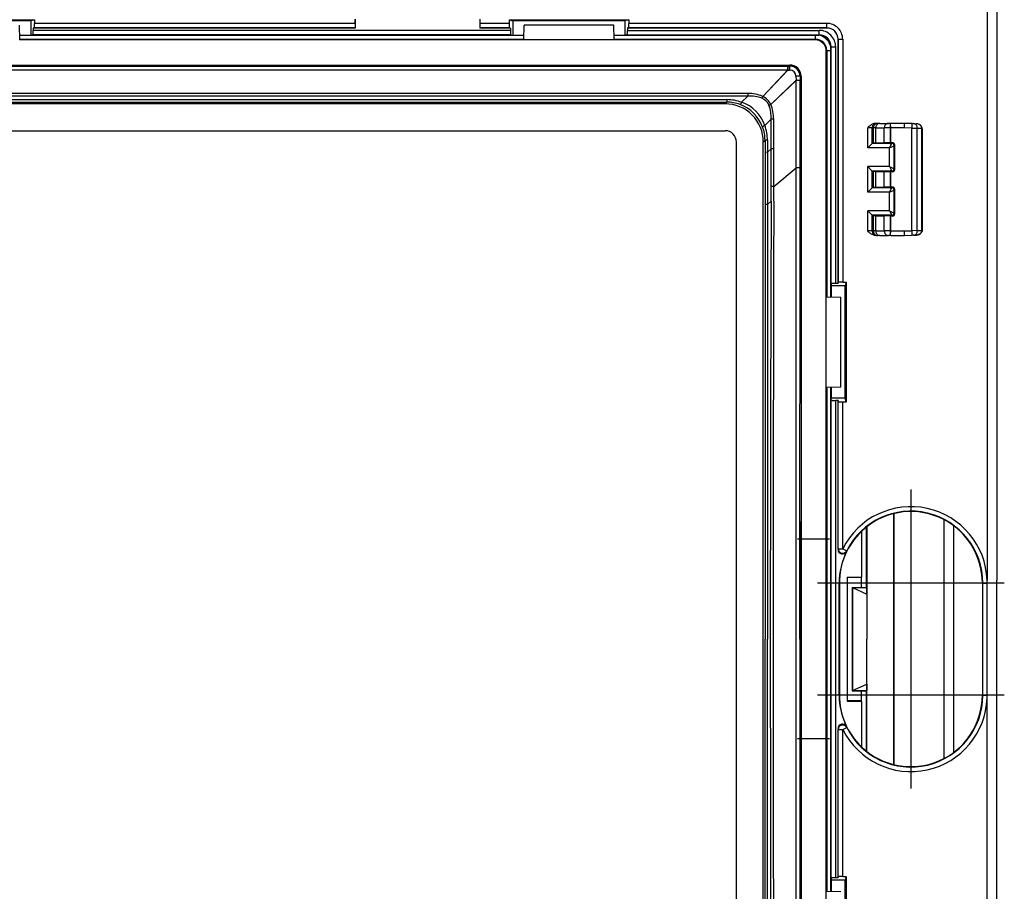
# Model space of a CAD drawing. Extents: x 0 to 420, y 0 to 297.
# Drawn here: x 325 to 369, y 94 to 133 of the extents above; entities that cross this region are included whole.
import ezdxf

# ---------------------------------------------------------------- set-up
doc = ezdxf.new("R2010")
doc.units = 0
doc.linetypes.add('DASHDOT', pattern=[18.5, 12, -3, 0.5, -3])
doc.layers.get('0').update_dxf_attribs({"linetype": 'CONTINUOUS'})

msp = doc.modelspace()

# ---------------------------------------------------------------- linework, layer by layer
at = {"color": 7}
for p, q in [((368.549927, 137.603394), (368.549927, 108.188278)), ((368.978333, 137.603394), (368.978333, 108.188278)), ((320.726257, 133.16864), (326.067444, 133.16864)), ((325.896851, 133.134583), (323.396851, 133.134583)), ((326.067444, 133.16864), (325.896851, 133.134583)), ((325.896851, 133.134583), (325.896851, 132.497681)), ((326.067444, 133.16864), (326.067444, 133.018341)), ((340.356689, 133.018341), (340.356689, 133.194443)), ((340.368927, 133.206665), (340.368927, 132.809601)), ((345.924774, 133.206665), (345.924774, 132.809601)), ((345.937012, 133.018341), (345.937012, 133.194443)), ((347.226257, 133.16864), (347.396851, 133.134583)), ((347.226257, 133.16864), (352.567444, 133.16864)), ((347.226257, 133.16864), (347.226257, 133.018341)), ((352.396851, 133.134583), (347.396851, 133.134583)), ((347.396851, 133.134583), (347.396851, 132.497681)), ((352.567444, 133.16864), (352.396851, 133.134583)), ((352.396851, 133.134583), (352.396851, 132.497681)), ((352.567444, 133.16864), (352.567444, 133.018341)), ((325.408173, 132.285583), (325.396851, 132.934601)), ((326.006226, 132.809601), (326.050262, 132.81839)), ((326.006226, 132.809601), (326.006226, 132.706848)), ((340.368927, 132.809601), (326.006226, 132.809601)), ((347.287476, 132.706848), (326.006226, 132.706848)), ((340.360138, 132.81839), (326.050262, 132.81839)), ((340.356689, 133.018341), (326.067444, 133.018341)), ((340.368927, 132.809601), (340.360138, 132.81839)), ((345.924774, 132.809601), (345.933563, 132.81839)), ((347.287476, 132.809601), (345.924774, 132.809601)), ((347.243439, 132.81839), (345.933563, 132.81839)), ((347.226257, 133.018341), (345.937012, 133.018341)), ((347.287476, 132.809601), (347.243439, 132.81839)), ((347.287476, 132.809601), (347.287476, 132.706848)), ((347.885529, 132.285583), (347.896851, 132.934601)), ((351.896851, 132.934601), (347.896851, 132.934601)), ((351.908173, 132.285583), (351.896851, 132.934601)), ((352.506226, 132.809601), (352.550262, 132.81839)), ((352.506226, 132.809601), (352.506226, 132.706848)), ((361.396851, 132.809601), (352.506226, 132.809601)), ((352.506226, 132.706848), (361.057465, 132.706848)), ((361.396851, 132.81839), (352.550262, 132.81839)), ((361.396851, 133.018341), (352.567444, 133.018341)), ((361.057465, 132.506866), (361.057465, 132.706848)), ((361.396851, 132.81839), (361.396851, 133.018341)), ((361.396851, 132.809601), (361.396851, 132.81839)), ((325.408173, 132.285583), (325.396851, 132.285583)), ((325.40448, 132.497681), (325.896851, 132.497681)), ((325.404663, 132.487244), (347.889038, 132.487244)), ((325.404663, 132.487213), (347.889038, 132.487213)), ((325.407776, 132.307861), (347.885925, 132.307861)), ((347.885529, 132.285583), (325.408173, 132.285583)), ((325.988861, 132.506866), (325.896851, 132.497681)), ((347.30484, 132.506866), (325.988861, 132.506866)), ((347.30484, 132.506866), (347.396851, 132.497681)), ((347.396851, 132.497681), (347.889221, 132.497681)), ((351.896851, 132.285583), (347.885529, 132.285583)), ((351.908173, 132.285583), (351.896851, 132.285583)), ((351.90448, 132.497681), (352.396851, 132.497681)), ((351.904663, 132.487244), (361.057465, 132.487244)), ((351.904663, 132.487213), (361.057465, 132.487213)), ((351.907806, 132.307861), (360.895142, 132.307861)), ((360.872864, 132.285583), (351.908173, 132.285583)), ((352.488861, 132.506866), (352.396851, 132.497681)), ((352.488861, 132.506866), (361.057465, 132.506866)), ((360.872864, 132.285583), (360.895142, 132.307861)), ((360.895142, 132.307861), (360.895142, 132.487122)), ((361.057465, 132.487244), (361.057465, 132.506866)), ((361.896851, 121.418953), (361.896851, 132.309601)), ((361.896851, 132.309601), (361.90564, 132.309601)), ((361.90564, 132.309601), (361.90564, 121.463005)), ((361.90564, 132.309601), (362.105621, 132.309601)), ((362.105621, 132.309601), (362.105621, 121.480194)), ((361.372864, 131.785614), (361.395111, 131.807892)), ((361.372864, 120.820923), (361.372864, 131.785614)), ((361.395111, 131.807892), (361.395111, 120.820534)), ((361.395111, 131.807892), (361.574371, 131.807892)), ((361.574493, 120.817398), (361.574493, 131.970184)), ((361.574493, 131.970184), (361.594116, 131.970184)), ((361.574493, 120.817398), (361.574493, 131.970184)), ((361.594116, 121.401611), (361.594116, 131.970184)), ((361.594116, 131.970184), (361.794098, 131.970184)), ((361.794098, 121.418953), (361.794098, 131.970184)), ((287.046844, 131.159592), (359.746857, 131.159592)), ((287.137024, 131.115662), (359.656677, 131.115662)), ((287.137024, 130.942322), (359.656677, 130.942322)), ((359.656677, 130.942322), (358.542267, 129.763199)), ((359.662872, 130.936523), (358.543945, 129.761658)), ((359.656677, 131.115662), (359.746857, 131.115723)), ((359.656677, 131.115662), (359.656677, 130.942322)), ((359.657104, 130.941895), (359.662445, 130.936935)), ((359.662872, 130.936523), (359.755737, 130.934265)), ((359.746857, 131.159592), (359.746857, 131.115723)), ((360.023804, 130.477859), (358.898926, 129.406662)), ((360.029419, 130.471832), (358.900452, 129.404999)), ((360.019806, 130.67038), (360.023804, 130.477859)), ((360.029022, 130.472275), (360.0242, 130.477417)), ((360.028595, 129.098633), (360.029419, 130.471832)), ((360.202728, 129.097519), (360.202789, 130.471802)), ((360.202942, 130.659592), (360.202789, 130.471832)), ((360.246857, 130.659592), (360.202942, 130.659592)), ((360.246857, 130.659592), (360.246857, 80.459595)), ((357.876221, 129.890152), (288.91748, 129.890152)), ((357.876221, 129.774292), (288.91748, 129.774292)), ((289.851379, 129.61554), (356.942322, 129.61554)), ((356.942322, 129.61554), (356.942322, 129.504791)), ((357.876221, 129.774277), (357.598999, 129.49704)), ((357.876221, 129.890152), (357.876221, 129.774292)), ((358.542267, 129.763199), (358.506989, 129.678131)), ((358.542755, 129.762756), (358.543701, 129.761871)), ((289.851379, 129.504791), (356.942322, 129.504791)), ((356.86676, 129.42923), (289.926941, 129.42923)), ((356.86676, 129.42923), (356.897278, 129.459778)), ((356.942322, 129.504791), (356.897278, 129.459778)), ((358.898926, 129.406662), (358.815399, 129.36972)), ((358.900024, 129.405487), (358.899139, 129.406433)), ((358.914368, 128.741791), (358.634308, 128.461746)), ((359.02948, 128.742645), (358.914368, 128.74176)), ((358.916687, 128.182251), (358.914368, 128.74176)), ((359.031982, 128.18277), (359.02948, 128.742645)), ((360.028198, 126.569458), (360.028625, 129.098648)), ((360.20224, 126.566322), (360.202728, 129.097534)), ((289.927307, 128.229034), (356.866394, 128.229034)), ((363.421906, 128.359589), (363.221954, 128.359589)), ((363.221954, 127.461334), (363.221954, 128.359589)), ((363.421906, 127.66127), (363.421906, 128.359589)), ((363.421906, 128.359589), (363.475739, 128.359589)), ((363.578064, 128.359589), (363.475739, 128.359589)), ((363.475739, 127.679962), (363.475739, 128.359589)), ((363.621826, 128.559601), (363.568359, 128.559601)), ((363.578064, 128.359589), (363.962799, 128.359589)), ((363.578064, 127.683594), (363.578064, 128.359589)), ((363.621826, 128.559601), (363.675659, 128.559601)), ((363.757538, 128.559601), (363.675659, 128.559601)), ((363.757538, 128.559601), (364.142273, 128.559601)), ((364.237244, 128.359589), (363.962799, 128.359589)), ((363.962799, 127.690422), (363.962799, 128.359589)), ((364.233765, 128.559601), (364.142273, 128.559601)), ((364.864441, 128.559601), (364.233765, 128.559601)), ((364.864441, 128.359589), (364.237244, 128.359589)), ((364.237244, 127.691879), (364.237244, 128.359589)), ((365.20047, 128.547852), (364.864441, 128.559601)), ((365.196991, 128.347992), (364.864441, 128.359589)), ((365.196991, 128.347992), (365.434753, 128.345215)), ((365.196991, 123.771202), (365.196991, 128.347992)), ((365.20047, 128.547852), (365.279724, 128.54509)), ((365.279724, 128.54509), (365.391937, 128.541168)), ((365.434753, 128.345215), (365.63736, 128.338135)), ((365.434753, 123.773972), (365.434753, 128.345215)), ((365.646393, 128.338348), (365.63736, 128.338135)), ((365.63736, 128.337708), (365.63736, 128.33696)), ((365.63736, 123.782333), (365.63736, 128.336853)), ((365.637634, 128.336853), (365.646423, 128.336853)), ((365.646851, 128.336853), (365.646851, 123.782333)), ((358.64212, 127.805122), (358.597046, 127.760033)), ((358.64212, 127.805122), (358.642242, 127.266113)), ((358.752014, 127.806709), (358.642395, 127.805176)), ((358.752014, 127.806709), (358.752045, 127.268822)), ((358.917114, 127.42836), (358.916687, 128.182251)), ((359.032135, 127.428383), (359.031982, 128.18277)), ((357.366302, 83.39006), (357.366302, 127.729118)), ((358.566498, 127.729485), (358.597046, 127.760033)), ((358.566498, 83.389702), (358.566498, 127.729485)), ((358.752045, 127.268822), (358.917114, 127.42836)), ((359.032135, 127.428383), (358.917114, 127.42836)), ((358.917755, 125.744293), (358.917114, 127.42836)), ((359.031769, 125.744888), (359.032135, 127.428375)), ((363.421478, 127.660851), (363.221954, 127.461334)), ((364.198578, 127.461334), (363.221954, 127.461334)), ((363.421967, 127.661324), (363.475739, 127.679962)), ((364.298584, 127.661324), (363.421967, 127.661324)), ((363.578064, 127.683594), (363.475739, 127.679962)), ((363.578064, 127.683594), (363.962799, 127.690422)), ((364.237244, 127.691879), (363.962799, 127.690422)), ((364.198578, 127.461334), (364.298462, 127.661079)), ((364.198578, 127.461334), (364.398346, 127.561203)), ((364.198578, 126.632858), (364.198578, 127.461334)), ((364.329132, 127.691872), (364.237244, 127.691879)), ((364.298584, 127.661324), (364.329132, 127.691872)), ((364.39859, 127.561325), (364.429108, 127.591858)), ((364.39859, 126.53286), (364.39859, 127.561325)), ((364.429108, 126.502327), (364.429108, 127.591858)), ((358.642242, 127.266113), (358.643005, 124.940651)), ((358.752045, 127.268814), (358.642487, 127.266197)), ((358.752045, 127.268822), (358.753754, 124.944771)), ((359.031769, 125.744888), (360.028198, 126.569458)), ((360.199371, 105.559593), (360.20224, 126.566322)), ((363.421478, 126.433334), (363.221954, 126.632858)), ((364.198578, 126.632858), (363.221954, 126.632858)), ((363.221954, 125.486328), (363.221954, 126.632858)), ((364.198578, 126.632858), (364.398346, 126.532982)), ((364.198578, 126.632858), (364.298462, 126.433105)), ((364.39859, 126.53286), (364.429108, 126.502327)), ((363.421906, 125.686264), (363.421906, 126.432922)), ((364.298584, 126.432861), (363.421967, 126.432861)), ((363.421967, 126.432861), (363.475739, 126.414223)), ((363.475739, 125.704964), (363.475739, 126.414223)), ((363.578064, 126.410591), (363.475739, 126.414223)), ((363.578064, 126.410591), (363.962799, 126.403763)), ((363.578064, 125.708595), (363.578064, 126.410591)), ((364.237244, 126.402306), (363.962799, 126.403763)), ((363.962799, 125.715424), (363.962799, 126.403763)), ((364.329132, 126.402321), (364.237244, 126.402306)), ((364.237244, 125.716881), (364.237244, 126.402306)), ((364.298584, 126.432861), (364.329132, 126.402321)), ((358.916656, 125.081726), (358.917755, 125.744301)), ((359.031769, 125.744888), (358.917755, 125.744293)), ((359.031799, 125.081657), (359.031769, 125.744896)), ((363.421478, 125.685852), (363.221954, 125.486328)), ((363.421967, 125.686325), (363.475739, 125.704964)), ((364.298584, 125.686325), (363.421967, 125.686325)), ((363.578064, 125.708595), (363.475739, 125.704964)), ((363.578064, 125.708595), (363.962799, 125.715424)), ((364.237244, 125.716881), (363.962799, 125.715424)), ((364.198578, 125.486328), (364.298462, 125.686081)), ((364.329132, 125.716866), (364.237244, 125.716881)), ((364.298584, 125.686325), (364.329132, 125.716866)), ((364.39859, 125.586327), (364.429108, 125.616859)), ((364.429108, 124.527328), (364.429108, 125.616859)), ((364.198578, 125.486328), (363.221954, 125.486328)), ((364.198578, 125.486328), (364.398346, 125.586205)), ((364.198578, 124.657852), (364.198578, 125.486328)), ((364.39859, 124.557861), (364.39859, 125.586327)), ((358.643005, 124.940651), (358.646942, 105.559593)), ((358.753754, 124.944771), (358.916656, 125.081726)), ((358.753754, 124.944771), (358.75769, 105.559593)), ((363.421478, 124.458336), (363.221954, 124.657852)), ((364.198578, 124.657852), (363.221954, 124.657852)), ((363.221954, 123.75959), (363.221954, 124.657852)), ((363.421906, 123.75959), (363.421906, 124.457916)), ((364.298584, 124.457863), (363.421967, 124.457863)), ((363.421967, 124.457863), (363.475739, 124.439224)), ((363.475739, 123.75959), (363.475739, 124.439224)), ((363.578064, 124.435593), (363.475739, 124.439224)), ((363.578064, 124.435593), (363.962799, 124.428764)), ((363.578064, 123.75959), (363.578064, 124.435593)), ((364.237244, 124.427307), (363.962799, 124.428764)), ((363.962799, 123.75959), (363.962799, 124.428764)), ((364.198578, 124.657852), (364.398346, 124.557983)), ((364.198578, 124.657852), (364.298462, 124.458107)), ((364.329132, 124.427315), (364.237244, 124.427307)), ((364.237244, 123.75959), (364.237244, 124.427307)), ((364.298584, 124.457863), (364.329132, 124.427315)), ((364.39859, 124.557861), (364.429108, 124.527328)), ((363.421906, 123.75959), (363.221954, 123.75959)), ((363.475739, 123.75959), (363.421906, 123.75959)), ((363.578064, 123.75959), (363.475739, 123.75959)), ((363.621826, 123.559593), (363.568359, 123.559593)), ((363.578064, 123.75959), (363.962799, 123.75959)), ((363.675659, 123.559593), (363.621826, 123.559593)), ((363.757538, 123.559593), (363.675659, 123.559593)), ((363.757538, 123.559593), (364.142273, 123.559593)), ((364.237244, 123.75959), (363.962799, 123.75959)), ((364.233765, 123.559593), (364.142273, 123.559593)), ((364.233765, 123.559593), (364.864441, 123.559593)), ((364.237244, 123.75959), (364.864441, 123.75959)), ((364.864441, 123.75959), (365.196991, 123.771202)), ((364.864441, 123.559593), (365.20047, 123.571327)), ((365.434753, 123.773972), (365.196991, 123.771202)), ((365.279724, 123.574097), (365.20047, 123.571327)), ((365.279724, 123.574097), (365.391937, 123.578011)), ((365.434753, 123.773972), (365.63736, 123.781052)), ((365.63736, 123.782333), (365.646851, 123.782333)), ((365.63736, 123.781479), (365.63736, 123.782227)), ((365.63736, 123.781052), (365.646759, 123.780815)), ((361.594116, 121.401611), (361.58493, 121.309593)), ((361.58493, 121.309593), (361.58493, 120.817215)), ((362.221863, 121.309593), (361.58493, 121.309593)), ((361.896851, 121.418953), (361.794098, 121.418953)), ((361.896851, 121.418953), (361.90564, 121.463005)), ((362.105621, 121.480194), (362.25589, 121.480194)), ((362.25589, 121.480194), (362.221863, 121.309593)), ((362.221863, 116.309593), (362.221863, 121.309593)), ((362.25589, 121.480194), (362.25589, 116.138992)), ((361.372864, 120.820923), (362.021851, 120.809593)), ((361.372864, 116.809593), (361.372864, 120.820923)), ((362.021851, 116.809593), (362.021851, 120.809593)), ((361.372864, 116.798264), (362.021851, 116.809593)), ((361.372864, 116.798264), (361.372864, 116.809593)), ((361.372864, 94.320923), (361.372864, 116.798264)), ((361.395111, 116.798653), (361.395111, 94.320534)), ((361.574493, 94.317398), (361.574493, 116.801788)), ((361.574493, 94.317398), (361.574493, 116.801788)), ((361.58493, 116.801971), (361.58493, 116.309593)), ((361.594116, 116.217575), (361.58493, 116.309593)), ((362.221863, 116.309593), (361.58493, 116.309593)), ((361.594116, 94.901611), (361.594116, 116.217575)), ((361.896851, 116.200233), (361.794098, 116.200233)), ((361.794098, 94.918953), (361.794098, 116.200233)), ((361.896851, 109.554619), (361.896851, 116.200233)), ((361.896851, 116.200233), (361.90564, 116.156181)), ((361.90564, 109.592049), (361.90564, 116.156181)), ((362.105621, 116.138992), (362.25589, 116.138992)), ((362.105621, 109.592049), (362.105621, 116.138992)), ((362.25589, 116.138992), (362.221863, 116.309593)), ((364.374756, 111.152725), (364.374756, 99.966461)), ((364.383484, 111.154892), (364.383484, 99.964294)), ((366.63324, 100.239273), (366.63324, 110.879913)), ((362.941498, 110.361755), (362.941498, 108.328796)), ((363.171844, 107.859589), (363.171844, 110.56218)), ((363.185822, 110.573135), (363.185822, 107.56575)), ((367.061646, 100.510643), (367.061646, 110.608543)), ((360.207581, 101.109589), (360.207581, 110.009598)), ((360.207581, 110.009598), (360.235504, 110.009598)), ((360.235504, 110.009598), (360.235504, 101.109589)), ((361.37851, 110.009598), (361.37851, 101.109589)), ((361.37854, 110.009598), (361.392487, 110.009598)), ((361.392487, 101.109589), (361.392487, 110.009598)), ((361.90564, 109.592049), (361.896851, 109.554619)), ((361.90564, 109.592049), (362.105621, 109.592049)), ((362.105621, 109.592049), (362.28418, 109.50206)), ((362.28418, 109.50206), (362.276367, 109.466606)), ((361.950073, 103.059593), (361.950073, 108.059593)), ((361.958801, 108.059593), (361.950073, 108.059593)), ((361.958801, 108.059593), (361.958801, 103.059593)), ((362.302643, 108.328796), (362.941498, 108.328796)), ((362.302643, 108.328796), (362.302643, 102.79039)), ((362.302643, 108.328796), (362.321838, 108.309593)), ((362.931885, 108.309593), (362.321838, 108.309593)), ((362.321838, 102.809593), (362.321838, 108.309593)), ((362.931885, 108.309593), (362.941498, 108.328796)), ((362.931885, 108.309593), (362.931885, 107.859589)), ((368.3349, 108.059593), (368.3349, 103.059593)), ((368.3349, 108.059593), (368.352386, 108.059593)), ((368.352386, 108.059593), (368.552368, 108.059593)), ((368.352386, 103.059593), (368.352386, 108.059593)), ((368.552155, 108.059593), (368.549927, 108.188263)), ((368.552155, 103.059593), (368.552155, 108.059593)), ((368.978333, 108.059593), (368.978333, 108.188263)), ((368.978333, 103.059593), (368.978333, 108.059593)), ((362.534363, 107.859589), (362.534363, 103.259598)), ((362.534363, 107.859589), (363.171844, 107.859589)), ((362.534363, 107.859589), (362.539581, 107.854355)), ((362.539581, 107.854355), (362.539581, 103.264832)), ((362.539581, 107.854355), (363.177094, 107.854355)), ((362.539734, 107.854355), (363.185822, 107.56575)), ((363.171844, 107.859589), (363.177094, 107.854355)), ((363.185822, 107.56575), (363.177094, 107.854431)), ((363.185822, 107.56575), (363.185822, 105.559593)), ((358.643005, 86.178535), (358.646942, 105.559593)), ((358.753754, 86.174416), (358.75769, 105.559593)), ((360.199371, 105.559593), (360.20224, 84.552834)), ((363.185822, 103.553436), (363.185822, 105.559593)), ((362.534363, 103.259598), (362.539581, 103.264832)), ((362.534363, 103.259598), (363.171844, 103.259598)), ((362.539581, 103.264832), (363.177094, 103.264832)), ((362.539734, 103.264832), (363.185822, 103.553436)), ((362.931885, 103.259598), (362.931885, 102.809593)), ((363.171844, 103.259598), (363.177094, 103.264832)), ((363.171844, 100.557007), (363.171844, 103.259598)), ((363.185822, 103.553436), (363.177094, 103.264755)), ((363.185822, 100.546051), (363.185822, 103.553436)), ((361.958801, 103.059593), (361.950073, 103.059593)), ((362.302643, 102.79039), (362.321838, 102.809593)), ((362.302643, 102.79039), (362.941498, 102.79039)), ((362.931885, 102.809593), (362.321838, 102.809593)), ((362.931885, 102.809593), (362.941498, 102.79039)), ((362.941498, 102.79039), (362.941498, 100.757431)), ((368.3349, 103.059593), (368.352386, 103.059593)), ((368.352386, 103.059593), (368.552368, 103.059593)), ((368.549927, 102.930908), (368.552155, 103.059593)), ((368.549927, 73.5158), (368.549927, 102.930908)), ((368.978333, 102.930908), (368.978333, 103.059593)), ((368.978333, 73.5158), (368.978333, 102.930908)), ((361.896851, 94.918953), (361.896851, 101.564568)), ((361.90564, 101.527138), (361.896851, 101.564568)), ((361.90564, 101.527138), (362.105621, 101.527138)), ((361.90564, 94.963005), (361.90564, 101.527138)), ((362.105621, 101.527138), (362.28418, 101.617126)), ((362.105621, 94.980194), (362.105621, 101.527138)), ((362.28418, 101.617126), (362.276367, 101.65258)), ((360.207581, 101.109589), (360.235504, 101.109589)), ((361.37854, 101.109589), (361.392487, 101.109589)), ((361.594116, 94.901611), (361.58493, 94.809593)), ((361.896851, 94.918953), (361.794098, 94.918953)), ((361.896851, 94.918953), (361.90564, 94.963005)), ((362.105621, 94.980194), (362.25589, 94.980194)), ((362.25589, 94.980194), (362.221863, 94.809593)), ((362.25589, 94.980194), (362.25589, 89.638992)), ((362.221863, 94.809593), (361.58493, 94.809593)), ((361.58493, 94.809593), (361.58493, 94.317215)), ((362.221863, 89.809593), (362.221863, 94.809593)), ((361.372864, 94.320923), (362.021851, 94.309593)), ((361.372864, 90.309593), (361.372864, 94.320923))]:
    msp.add_line(p, q, dxfattribs=at)
at = {"color": 7, "linetype": 'DASHDOT'}
for p, q in [((364.232025, 128.426559), (364.232025, 127.622955)), ((364.232025, 126.472603), (364.232025, 125.646584)), ((364.232025, 124.495682), (364.232025, 123.692673)), ((365.146851, 112.226807), (365.146851, 103.89238)), ((361.511078, 110.009598), (360.08847, 110.009598)), ((369.314056, 108.059593), (360.979645, 108.059593)), ((365.146851, 107.226807), (365.146851, 98.89238)), ((369.314056, 103.059593), (360.979645, 103.059593)), ((361.511139, 101.109589), (360.087769, 101.109589))]:
    msp.add_line(p, q, dxfattribs=at)
at = {"color": 7}
for points in [[(325.988892, 132.506866), (325.991333, 132.509125), (325.993774, 132.51535), (325.996094, 132.525452), (325.998291, 132.539185), (326.000244, 132.556335), (326.001953, 132.576477), (326.003418, 132.599243), (326.004639, 132.624207), (326.005493, 132.650818), (326.006042, 132.678528), (326.006226, 132.706848)], [(326.050293, 132.818359), (326.052734, 132.820862), (326.055115, 132.827271), (326.057434, 132.837494), (326.05957, 132.851288), (326.061523, 132.868439), (326.063232, 132.88858), (326.064697, 132.911285), (326.065918, 132.936127), (326.066772, 132.962616), (326.067261, 132.990204), (326.067444, 133.018341)], [(347.226257, 133.018341), (347.22644, 132.990204), (347.226929, 132.962616), (347.227783, 132.936127), (347.229004, 132.911285), (347.230469, 132.88858), (347.232178, 132.868439), (347.234131, 132.851288), (347.236267, 132.837494), (347.238586, 132.827271), (347.240967, 132.820862), (347.243408, 132.818359)], [(347.287476, 132.706848), (347.287659, 132.678528), (347.288208, 132.650818), (347.289062, 132.624207), (347.290283, 132.599243), (347.291748, 132.576477), (347.293457, 132.556335), (347.29541, 132.539185), (347.297607, 132.525452), (347.299927, 132.51535), (347.302368, 132.509125), (347.30481, 132.506866)], [(352.488892, 132.506866), (352.491333, 132.509125), (352.493774, 132.51535), (352.496094, 132.525452), (352.498291, 132.539185), (352.500244, 132.556335), (352.501953, 132.576477), (352.503418, 132.599243), (352.504639, 132.624207), (352.505493, 132.650818), (352.506042, 132.678528), (352.506226, 132.706848)], [(352.550293, 132.818359), (352.552734, 132.820862), (352.555115, 132.827271), (352.557434, 132.837494), (352.55957, 132.851288), (352.561523, 132.868439), (352.563232, 132.88858), (352.564697, 132.911285), (352.565918, 132.936127), (352.566772, 132.962616), (352.567261, 132.990204), (352.567444, 133.018341)], [(359.662842, 130.936523), (359.66272, 130.965027), (359.662415, 130.992493), (359.661987, 131.018341), (359.661438, 131.042053), (359.660828, 131.06311), (359.660095, 131.081085), (359.659302, 131.095581), (359.658447, 131.106323), (359.657593, 131.113037), (359.656677, 131.115662)], [(360.202942, 130.659592), (360.197906, 130.661835), (360.188721, 130.663437), (360.161743, 130.666046), (360.117706, 130.668365), (360.019806, 130.67038)], [(360.202759, 130.471802), (360.200256, 130.471832), (360.193787, 130.471832), (360.183472, 130.471832), (360.169495, 130.471832), (360.152222, 130.471832), (360.131836, 130.471832), (360.108948, 130.471832), (360.083862, 130.471832), (360.05719, 130.471832), (360.029419, 130.471832)], [(358.543945, 129.761658), (358.539673, 129.752319), (358.535461, 129.74292), (358.53125, 129.733521), (358.5271, 129.724121), (358.522949, 129.714752), (358.518799, 129.705475), (358.514771, 129.696228), (358.510864, 129.687134), (358.506958, 129.678131)], [(357.529785, 129.398712), (357.534424, 129.39917), (357.540161, 129.402527), (357.546753, 129.408722), (357.554199, 129.417633), (357.562256, 129.429169), (357.570923, 129.443085), (357.580078, 129.459229), (357.589478, 129.477295), (357.598999, 129.49707)], [(358.81543, 129.36972), (358.824585, 129.373383), (358.833862, 129.377167), (358.843262, 129.380981), (358.852722, 129.384888), (358.862305, 129.388855), (358.871826, 129.392853), (358.881409, 129.396881), (358.890991, 129.40094), (358.900452, 129.404999)], [(358.634277, 128.461731), (358.614563, 128.452209), (358.596436, 128.44281), (358.580322, 128.433716), (358.566406, 128.425049), (358.554932, 128.416962), (358.546021, 128.409546), (358.539795, 128.402954), (358.536438, 128.397247), (358.53595, 128.392517)], [(363.568359, 128.559601), (363.531586, 128.557098), (363.495941, 128.55014), (363.458862, 128.538208), (363.424255, 128.522858), (363.391052, 128.504272), (363.360474, 128.483856), (363.324097, 128.455658), (363.301666, 128.43631), (363.259979, 128.397278), (363.221954, 128.359589)], [(363.621826, 128.559601), (363.593384, 128.557556), (363.565491, 128.551483), (363.538757, 128.541504), (363.513733, 128.527832), (363.490906, 128.510742), (363.470703, 128.49057), (363.453613, 128.467712), (363.439941, 128.442657), (363.429993, 128.415924), (363.42395, 128.388062), (363.421875, 128.359589)], [(363.675659, 128.559601), (363.647217, 128.557556), (363.619324, 128.551483), (363.59259, 128.541504), (363.567566, 128.527832), (363.544739, 128.510742), (363.524536, 128.49057), (363.507446, 128.467712), (363.493774, 128.442657), (363.483826, 128.415924), (363.477783, 128.388062), (363.475708, 128.359589)], [(363.757568, 128.559601), (363.731995, 128.557556), (363.70697, 128.551483), (363.682983, 128.541504), (363.660522, 128.527832), (363.640015, 128.510742), (363.621948, 128.49057), (363.606567, 128.467712), (363.594299, 128.442657), (363.585327, 128.415924), (363.579895, 128.388062), (363.578064, 128.359589)], [(364.142273, 128.559601), (364.116699, 128.557556), (364.091675, 128.551483), (364.067749, 128.541504), (364.045288, 128.527832), (364.02478, 128.510742), (364.006653, 128.49057), (363.991333, 128.467712), (363.979004, 128.442657), (363.970093, 128.415924), (363.9646, 128.388062), (363.962769, 128.359589)], [(364.237244, 128.359589), (364.237183, 128.388062), (364.237122, 128.415924), (364.236938, 128.442657), (364.236694, 128.467712), (364.236389, 128.49057), (364.236084, 128.510742), (364.235657, 128.527832), (364.235229, 128.541504), (364.234741, 128.551483), (364.234253, 128.557556), (364.233765, 128.559601)], [(365.19696, 128.347992), (365.197937, 128.376434), (365.198792, 128.404266), (365.199585, 128.431), (365.200195, 128.456024), (365.200684, 128.478851), (365.20105, 128.498993), (365.201233, 128.516083), (365.201294, 128.529755), (365.201172, 128.539734), (365.200928, 128.545807), (365.200439, 128.547882)], [(365.434692, 128.345215), (365.433472, 128.373169), (365.429077, 128.400574), (365.421631, 128.42688), (365.411194, 128.451569), (365.398071, 128.474213), (365.382446, 128.494293), (365.364746, 128.511444), (365.345215, 128.52536), (365.324219, 128.535706), (365.302246, 128.542328), (365.279724, 128.545105)], [(365.646851, 128.338379), (365.644287, 128.365814), (365.637177, 128.392166), (365.626068, 128.416656), (365.611755, 128.438889), (365.594849, 128.458694), (365.575989, 128.476089), (365.555634, 128.49118), (365.534088, 128.504074), (365.511627, 128.514908), (365.488495, 128.523788), (365.440765, 128.536011), (365.391937, 128.541168)], [(365.637329, 128.338135), (365.634827, 128.366119), (365.627441, 128.393616), (365.615234, 128.420105), (365.598572, 128.445038), (365.577698, 128.467926), (365.55304, 128.488342), (365.525024, 128.505859), (365.494385, 128.520142), (365.461487, 128.530914), (365.427124, 128.537964), (365.391968, 128.541168)], [(363.568359, 123.559593), (363.531586, 123.56208), (363.495941, 123.569054), (363.458862, 123.580971), (363.424255, 123.596336), (363.391052, 123.614914), (363.360474, 123.63533), (363.324097, 123.663536), (363.301666, 123.682869), (363.259979, 123.721916), (363.221954, 123.75959)], [(363.421875, 123.75959), (363.42395, 123.731133), (363.429993, 123.703239), (363.439941, 123.676506), (363.453613, 123.651466), (363.470703, 123.628609), (363.490906, 123.608437), (363.513733, 123.591347), (363.538757, 123.57766), (363.565491, 123.567696), (363.593384, 123.561623), (363.621826, 123.559593)], [(363.475708, 123.75959), (363.477783, 123.731133), (363.483826, 123.703239), (363.493774, 123.676506), (363.507446, 123.651466), (363.524536, 123.628609), (363.544739, 123.608437), (363.567566, 123.591347), (363.59259, 123.57766), (363.619324, 123.567696), (363.647217, 123.561623), (363.675659, 123.559593)], [(363.578064, 123.75959), (363.579895, 123.731133), (363.585327, 123.703239), (363.594299, 123.676506), (363.606567, 123.651466), (363.621948, 123.628609), (363.640015, 123.608437), (363.660522, 123.591347), (363.682983, 123.57766), (363.70697, 123.567696), (363.731995, 123.561623), (363.757568, 123.559593)], [(363.962769, 123.75959), (363.9646, 123.731133), (363.970093, 123.703239), (363.979004, 123.676506), (363.991333, 123.651466), (364.006653, 123.628609), (364.02478, 123.608437), (364.045288, 123.591347), (364.067749, 123.57766), (364.091675, 123.567696), (364.116699, 123.561623), (364.142273, 123.559593)], [(364.233765, 123.559593), (364.234253, 123.561623), (364.234741, 123.567696), (364.235229, 123.57766), (364.235657, 123.591347), (364.236084, 123.608437), (364.236389, 123.628609), (364.236694, 123.651466), (364.236938, 123.676506), (364.237122, 123.703239), (364.237183, 123.731133), (364.237244, 123.75959)], [(365.200439, 123.571327), (365.200928, 123.573372), (365.201172, 123.579445), (365.201294, 123.589424), (365.201233, 123.603096), (365.20105, 123.620186), (365.200684, 123.640358), (365.200195, 123.663185), (365.199585, 123.688194), (365.198792, 123.714912), (365.197937, 123.742775), (365.19696, 123.771202)], [(365.279724, 123.574089), (365.302246, 123.576851), (365.324219, 123.583473), (365.345215, 123.593834), (365.364746, 123.607735), (365.382446, 123.624886), (365.398071, 123.644981), (365.411194, 123.66761), (365.421631, 123.692314), (365.429077, 123.71862), (365.433472, 123.746025), (365.434692, 123.773964)], [(365.391937, 123.578011), (365.435577, 123.582573), (365.47818, 123.593201), (365.518738, 123.610001), (365.556061, 123.633057), (365.58255, 123.656021), (365.605194, 123.683144), (365.622681, 123.713829), (365.633667, 123.747078), (365.636353, 123.763962), (365.63736, 123.781052)], [(365.64682, 123.780807), (365.644287, 123.753365), (365.637177, 123.72702), (365.626068, 123.702522), (365.611755, 123.680298), (365.594849, 123.660492), (365.575989, 123.643097), (365.555634, 123.628014), (365.534088, 123.615112), (365.511627, 123.604279), (365.488495, 123.595398), (365.440765, 123.583183), (365.391937, 123.578011)], [(361.794067, 121.418953), (361.765747, 121.418785), (361.738037, 121.418251), (361.711426, 121.417397), (361.686523, 121.416206), (361.663696, 121.414726), (361.643555, 121.412971), (361.626465, 121.411003), (361.612671, 121.408821), (361.6026, 121.406502), (361.596375, 121.404091), (361.594116, 121.401619)], [(362.105591, 121.480202), (362.077515, 121.480019), (362.049927, 121.4795), (362.023438, 121.478645), (361.998535, 121.477486), (361.97583, 121.476021), (361.955688, 121.474281), (361.938599, 121.472328), (361.924805, 121.470161), (361.914551, 121.467873), (361.908142, 121.465462), (361.90564, 121.463005)], [(361.594116, 116.217567), (361.596375, 116.215096), (361.6026, 116.212685), (361.612671, 116.210365), (361.626465, 116.208183), (361.643555, 116.206215), (361.663696, 116.20446), (361.686523, 116.20298), (361.711426, 116.20179), (361.738037, 116.200935), (361.765747, 116.200401), (361.794067, 116.200233)], [(361.90564, 116.156181), (361.908142, 116.153725), (361.914551, 116.151314), (361.924805, 116.149025), (361.938599, 116.146858), (361.955688, 116.144905), (361.97583, 116.143166), (361.998535, 116.141701), (362.023438, 116.140541), (362.049927, 116.139687), (362.077515, 116.139168), (362.105591, 116.138985)], [(360.221527, 110.809586), (360.221375, 110.809525), (360.221252, 110.809402), (360.221008, 110.808983), (360.21991, 110.804138), (360.216736, 110.760971), (360.214081, 110.685532), (360.209839, 110.447021), (360.207581, 110.009598)], [(360.235504, 110.009598), (360.232758, 110.485809), (360.228302, 110.70961), (360.225555, 110.775871), (360.2229, 110.805817), (360.22229, 110.808426), (360.221985, 110.809174), (360.221802, 110.809464), (360.22168, 110.80954), (360.221527, 110.809586)], [(362.28418, 101.617119), (362.27063, 101.640053), (362.254089, 101.660957), (362.234863, 101.679482), (362.213379, 101.695274), (362.190002, 101.708076), (362.1651, 101.717659), (362.13916, 101.723824), (362.112549, 101.726494), (362.085815, 101.725594), (362.059509, 101.721169), (362.033936, 101.713264), (362.009766, 101.702049), (361.987183, 101.687721), (361.966797, 101.670509), (361.948853, 101.650749), (361.933716, 101.628792), (361.921631, 101.605003), (361.912842, 101.579842), (361.907471, 101.553719), (361.90564, 101.527138)], [(360.207581, 101.109589), (360.210327, 100.633377), (360.214783, 100.409576), (360.217529, 100.343315), (360.220184, 100.31337), (360.220795, 100.31076), (360.2211, 100.310013), (360.221283, 100.309723), (360.221375, 100.309647), (360.221527, 100.309601)], [(360.221527, 100.309601), (360.22171, 100.309662), (360.221832, 100.309784), (360.222076, 100.310204), (360.223175, 100.315048), (360.226349, 100.358215), (360.229004, 100.433655), (360.233246, 100.672165), (360.235504, 101.109589)], [(361.794067, 94.918953), (361.765747, 94.918785), (361.738037, 94.918251), (361.711426, 94.917397), (361.686523, 94.916206), (361.663696, 94.914726), (361.643555, 94.912971), (361.626465, 94.911003), (361.612671, 94.908821), (361.6026, 94.906502), (361.596375, 94.904091), (361.594116, 94.901619)], [(362.105591, 94.980202), (362.077515, 94.980019), (362.049927, 94.9795), (362.023438, 94.978645), (361.998535, 94.977486), (361.97583, 94.976021), (361.955688, 94.974281), (361.938599, 94.972328), (361.924805, 94.970161), (361.914551, 94.967873), (361.908142, 94.965462), (361.90564, 94.963005)]]:
    msp.add_lwpolyline(points, dxfattribs=at)
for centre, radius, start, end in [((343.894379, 132.963318), 3.537703, 179.108829, 182.348392), ((342.399323, 132.963318), 3.537703, 357.651605, 0.89117), ((361.057465, 131.970184), 0.73666, 360, 90.000016), ((361.396851, 132.309601), 0.708758, 359.999983, 90.000003), ((361.396851, 132.309601), 0.508788, 0, 90.000003), ((361.396851, 132.309601), 0.5, 360, 90.000003), ((360.872864, 131.785614), 0.499972, 359.999003, 90.000993), ((360.895172, 131.807922), 0.499949, 359.996477, 90.00352), ((361.057465, 131.970184), 0.536668, 360, 90.000003), ((361.057465, 131.970184), 0.51704, 0, 90.000003), ((361.057465, 131.970184), 0.517029, 360, 90.000003), ((360.895142, 131.807892), 0.699954, 13.959174, 76.040674), ((359.74704, 130.659821), 0.455895, 359.971604, 90.024277), ((359.746857, 130.659592), 0.5, 0, 90.000003), ((358.469269, 130.976929), 1.286332, 358.100991, 6.179449), ((359.750854, 130.665161), 0.269093, 1.11318, 88.966226), ((360.065521, 128.62944), 1.848319, 85.752253, 91.29237), ((356.942749, 127.738785), 1.876753, 69.53332, 90.013082), ((357.898254, 128.179962), 1.709741, 67.864678, 90.736939), ((357.969604, 128.251404), 1.525148, 69.360974, 93.507742), ((358.250244, 129.112991), 0.621046, 24.429971, 65.568375), ((358.187805, 129.050537), 0.795337, 26.601423, 63.396785), ((356.866852, 127.729607), 1.699615, 359.996042, 90.00395), ((356.94281, 127.828011), 1.67678, 69.509667, 90.01675), ((356.928802, 127.791542), 1.71584, 20.503267, 69.496738), ((357.057343, 127.920082), 1.667696, 18.956632, 71.043332), ((357.372467, 128.823059), 1.54349, 356.983535, 20.749519), ((357.299164, 128.751892), 1.729849, 359.695411, 22.188845), ((356.866425, 127.729156), 0.499887, 359.996048, 90.003957), ((356.964691, 127.805267), 1.677411, 359.995026, 20.492613), ((356.875946, 127.807709), 1.876073, 359.969639, 20.402012), ((361.115173, 128.477631), 3.750778, 358.196683, 1.245769), ((364.298553, 127.56131), 0.100017, 0.011689, 89.988309), ((364.329041, 127.591805), 0.100078, 0.028121, 89.952464), ((-23209.080078, 105.82859), 23569.116644, 359.999346, 0.05042), ((360.067932, 123.155365), 3.414021, 87.752003, 90.66695), ((364.298553, 126.532883), 0.100017, 270.011691, 359.988311), ((364.329041, 126.50238), 0.100078, 270.047536, 359.971879), ((364.298553, 125.586304), 0.100017, 0.011689, 89.988309), ((364.329041, 125.616806), 0.100078, 0.028121, 89.952464), ((358.735443, 123.692696), 1.251854, 89.16286, 94.223546), ((5131.545898, 105.585083), 4772.668714, 179.765948, 180.000309), ((7232.824219, 105.521706), 6873.820274, 179.836955, 179.999691), ((364.298553, 124.557877), 0.100017, 270.011691, 359.988311), ((364.329041, 124.527382), 0.100078, 270.047536, 359.971879), ((361.115173, 123.641548), 3.750778, 358.754232, 1.803317), ((365.146851, 108.059593), 3.40552, 2.165233, 153.256891), ((365.146851, 108.059593), 3.205551, 0, 153.256891), ((365.146851, 108.059593), 3.188034, 0.000004, 133.769842), ((389.690796, 110.229126), 28.312309, 178.8261, 180.444258), ((333.079987, 110.229126), 28.312536, 359.555746, 1.173888), ((365.146851, 108.059593), 3.188035, 133.769856, 179.999991), ((362.09671, 109.554131), 0.19979, 179.860669, 334.026722), ((362.105774, 109.592766), 0.200203, 180.205338, 333.051559), ((365.147644, 108.05928), 3.197604, 153.888465, 179.998967), ((5132.351562, 105.535408), 4773.474467, 179.999704, 180.234038), ((7232.379883, 105.596664), 6873.37568, 180.000309, 180.163045), ((-23243.236328, 105.30368), 23603.273791, 359.949621, 0.000621), ((365.146851, 103.059593), 3.196762, 180.000005, 206.110497), ((365.146851, 103.059593), 3.188035, 180.000009, 226.230144), ((365.146851, 103.059593), 3.40552, 206.743109, 357.834482), ((365.146851, 103.059593), 3.205551, 206.743109, 0), ((365.146851, 103.059593), 3.188034, 226.230158, 359.999996), ((362.09671, 101.565056), 0.19979, 25.973278, 180.139331), ((389.69101, 100.89006), 28.312536, 179.555742, 181.173886), ((333.0802, 100.89006), 28.312309, 358.826105, 0.44426)]:
    msp.add_arc(centre, radius, start, end, dxfattribs=at)

doc.saveas('drawing.dxf')
